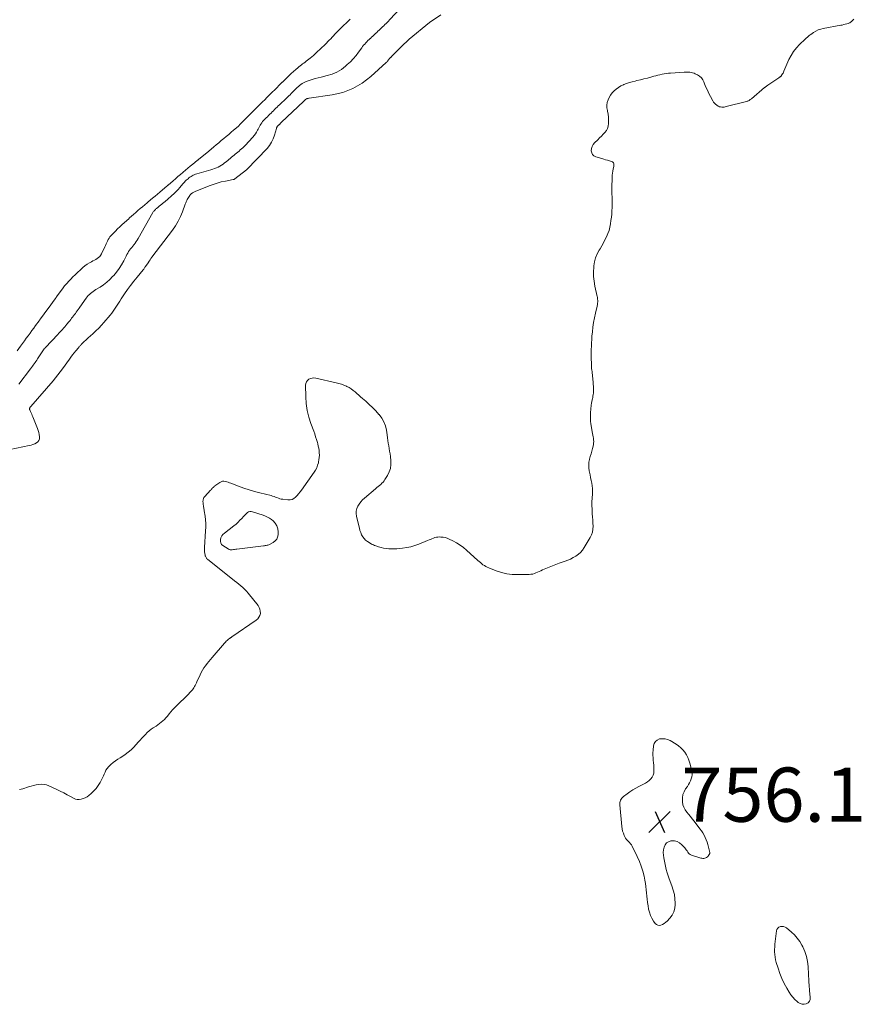
# Model space of a CAD drawing. Units: feet. Extents: x 1955000 to 1960023, y 580000 to 584937.
# Drawn here: x 1955420 to 1955730, y 583241 to 583605 of the extents above; entities that cross this region are included whole.
import ezdxf

# ---------------------------------------------------------------- set-up
doc = ezdxf.new("R2010")
doc.units = ezdxf.units.FT
doc.header["$LTSCALE"] = 100
doc.header["$MEASUREMENT"] = 0
doc.layers.add('CONTOUR INTERMEDIATE', color=40, linetype='Continuous', lineweight=15)
doc.layers.add('SPOT ELEVATION', color=7, linetype='Continuous', lineweight=15)
doc.styles.add('slant', font='romans.shx', dxfattribs={"oblique": 14.999978})

# ---------------------------------------------------------------- blocks, each defined once
blk = doc.blocks.new('SPOT')
at = {"layer": 'SPOT ELEVATION', "lineweight": 25}
for p, q in [((-3.95, -3.95), (3.86, 3.85)), ((-1.67, 3.81), (1.74, -3.97))]:
    blk.add_line(p, q, dxfattribs=at)

msp = doc.modelspace()

# ---------------------------------------------------------------- linework, layer by layer
at = {"layer": 'CONTOUR INTERMEDIATE', "flags": 128}
for points, elevation in [([(1955419.55, 583470.17), (1955423.91, 583475.82), (1955424.24, 583476.26), (1955424.58, 583476.71), (1955424.91, 583477.15), (1955425.23, 583477.6), (1955425.56, 583478.06), (1955425.88, 583478.51), (1955426.19, 583478.97), (1955426.5, 583479.43), (1955428.96, 583483.12), (1955429.01, 583483.19), (1955429.06, 583483.26), (1955429.12, 583483.33), (1955429.17, 583483.4), (1955429.23, 583483.46), (1955429.28, 583483.53), (1955429.34, 583483.59), (1955429.4, 583483.66), (1955433.94, 583488.43), (1955434.38, 583488.89), (1955434.82, 583489.37), (1955435.25, 583489.84), (1955435.67, 583490.32), (1955436.09, 583490.81), (1955436.51, 583491.3), (1955436.92, 583491.79), (1955437.33, 583492.28), (1955437.98, 583493.08), (1955438.34, 583493.52), (1955438.7, 583493.97), (1955439.06, 583494.42), (1955439.41, 583494.87), (1955439.76, 583495.33), (1955440.11, 583495.79), (1955440.45, 583496.25), (1955440.78, 583496.71), (1955441.12, 583497.17), (1955441.45, 583497.64), (1955441.78, 583498.1), (1955442.11, 583498.57), (1955444.46, 583501.86), (1955444.82, 583502.33), (1955445.2, 583502.78), (1955445.62, 583503.2), (1955446.06, 583503.6), (1955446.52, 583503.98), (1955447, 583504.34), (1955447.49, 583504.68), (1955447.99, 583505), (1955449.55, 583505.96), (1955450.8, 583506.81), (1955452, 583507.71), (1955453.12, 583508.72), (1955454.18, 583509.78), (1955454.6, 583510.23), (1955455.65, 583511.47), (1955456.62, 583512.77), (1955457.48, 583514.14), (1955458.26, 583515.57), (1955459.16, 583517.37), (1955459.45, 583517.93), (1955459.76, 583518.47), (1955460.09, 583519), (1955460.45, 583519.51), (1955460.82, 583520.02), (1955461.2, 583520.52), (1955461.59, 583521.01), (1955461.98, 583521.5), (1955462.06, 583521.6), (1955462.48, 583522.14), (1955462.88, 583522.7), (1955463.26, 583523.27), (1955463.61, 583523.86), (1955469.06, 583533.44), (1955469.19, 583533.65), (1955469.33, 583533.85), (1955469.48, 583534.05), (1955469.64, 583534.24), (1955469.81, 583534.42), (1955469.99, 583534.59), (1955470.17, 583534.76), (1955470.36, 583534.93), (1955470.47, 583535.02), (1955470.72, 583535.23), (1955470.96, 583535.44), (1955471.21, 583535.65), (1955471.45, 583535.85), (1955471.47, 583535.87), (1955471.71, 583536.07), (1955471.95, 583536.27), (1955472.19, 583536.46), (1955472.43, 583536.65), (1955472.67, 583536.85), (1955472.91, 583537.04), (1955473.14, 583537.24), (1955473.38, 583537.44), (1955477.03, 583540.59), (1955477.52, 583541.04), (1955477.99, 583541.51), (1955478.43, 583542.01), (1955478.85, 583542.53), (1955479.07, 583542.81), (1955479.37, 583543.2), (1955479.68, 583543.58), (1955479.99, 583543.95), (1955480.31, 583544.32), (1955480.65, 583544.68), (1955480.99, 583545.02), (1955481.35, 583545.36), (1955481.71, 583545.68), (1955481.98, 583545.91), (1955482.34, 583546.2), (1955482.71, 583546.48), (1955483.1, 583546.73), (1955483.49, 583546.98), (1955483.9, 583547.19), (1955484.31, 583547.39), (1955484.74, 583547.56), (1955485.18, 583547.7), (1955490.43, 583549.2), (1955491.11, 583549.42), (1955491.78, 583549.65), (1955492.44, 583549.93), (1955493.1, 583550.22), (1955493.73, 583550.56), (1955494.34, 583550.92), (1955494.93, 583551.32), (1955495.5, 583551.74), (1955495.67, 583551.88), (1955496.14, 583552.26), (1955496.62, 583552.64), (1955497.09, 583553.02), (1955497.56, 583553.41), (1955498.03, 583553.8), (1955498.49, 583554.18), (1955498.96, 583554.57), (1955499.42, 583554.96), (1955499.88, 583555.35), (1955500.34, 583555.74), (1955500.81, 583556.12), (1955501.27, 583556.51), (1955501.72, 583556.9), (1955502.17, 583557.3), (1955502.6, 583557.72), (1955503.02, 583558.15), (1955505.95, 583561.27), (1955506.45, 583561.85), (1955506.9, 583562.45), (1955507.29, 583563.1), (1955507.64, 583563.77), (1955507.83, 583564.18), (1955508.06, 583564.66), (1955508.31, 583565.15), (1955508.58, 583565.62), (1955508.86, 583566.08), (1955509.17, 583566.53), (1955509.5, 583566.96), (1955509.85, 583567.37), (1955510.22, 583567.77), (1955510.35, 583567.89), (1955510.8, 583568.34), (1955511.25, 583568.79), (1955511.7, 583569.23), (1955512.15, 583569.68), (1955512.6, 583570.13), (1955513.05, 583570.57), (1955513.5, 583571.01), (1955513.95, 583571.46), (1955514.4, 583571.9), (1955514.85, 583572.33), (1955515.3, 583572.77), (1955515.76, 583573.21), (1955518.27, 583575.62), (1955518.72, 583576.05), (1955519.16, 583576.48), (1955519.61, 583576.91), (1955520.05, 583577.35), (1955520.5, 583577.78), (1955520.94, 583578.22), (1955521.38, 583578.65), (1955521.81, 583579.08), (1955521.87, 583579.14), (1955522.29, 583579.54), (1955522.71, 583579.93), (1955523.15, 583580.3), (1955523.6, 583580.67), (1955524.06, 583581), (1955524.55, 583581.3), (1955525.06, 583581.55), (1955525.59, 583581.76), (1955526.68, 583582.14), (1955527.77, 583582.51), (1955528.87, 583582.85), (1955529.98, 583583.15), (1955531.1, 583583.43), (1955533.28, 583583.93), (1955535.14, 583584.51), (1955536.92, 583585.26), (1955538.56, 583586.26), (1955540.12, 583587.44), (1955540.74, 583587.99), (1955541.87, 583589.07), (1955542.96, 583590.19), (1955543.96, 583591.38), (1955544.92, 583592.63), (1955546.06, 583594.23), (1955546.41, 583594.7), (1955546.78, 583595.16), (1955547.16, 583595.6), (1955547.55, 583596.03), (1955547.96, 583596.44), (1955548.37, 583596.86), (1955548.79, 583597.26), (1955549.22, 583597.66), (1955549.25, 583597.68), (1955549.69, 583598.09), (1955550.13, 583598.5), (1955550.56, 583598.92), (1955551, 583599.33), (1955551.16, 583599.48), (1955551.59, 583599.89), (1955552.03, 583600.3), (1955552.47, 583600.71), (1955552.91, 583601.12), (1955553.34, 583601.52), (1955553.78, 583601.93), (1955554.21, 583602.34), (1955554.65, 583602.75), (1955555.09, 583603.19), (1955555.52, 583603.61), (1955555.94, 583604.05), (1955556.36, 583604.49), (1955562.96, 583611.57)], 752), ([(1955418.97, 583482.4), (1955420.25, 583484.18), (1955420.94, 583485.13), (1955421.63, 583486.08), (1955422.31, 583487.03), (1955423, 583487.98), (1955423.7, 583488.94), (1955424.39, 583489.89), (1955425.08, 583490.83), (1955425.77, 583491.77), (1955427.02, 583493.48), (1955427.09, 583493.56), (1955427.15, 583493.65), (1955427.22, 583493.74), (1955427.29, 583493.83), (1955427.35, 583493.92), (1955427.42, 583494.01), (1955427.49, 583494.1), (1955427.55, 583494.19), (1955430.27, 583497.86), (1955430.28, 583497.88), (1955430.29, 583497.9), (1955430.3, 583497.92), (1955430.32, 583497.93), (1955430.36, 583498), (1955430.38, 583498.02), (1955430.39, 583498.04), (1955430.4, 583498.06), (1955430.41, 583498.07), (1955432.95, 583501.55), (1955433.09, 583501.74), (1955433.23, 583501.94), (1955433.37, 583502.13), (1955433.52, 583502.33), (1955435.97, 583505.71), (1955436.02, 583505.78), (1955436.06, 583505.84), (1955436.11, 583505.9), (1955436.15, 583505.97), (1955436.2, 583506.03), (1955436.25, 583506.1), (1955436.3, 583506.16), (1955436.35, 583506.22), (1955439.03, 583509.15), (1955439.28, 583509.42), (1955439.53, 583509.67), (1955439.8, 583509.92), (1955440.07, 583510.17), (1955440.34, 583510.41), (1955440.61, 583510.65), (1955440.87, 583510.91), (1955441.13, 583511.16), (1955442.4, 583512.45), (1955443.15, 583513.14), (1955443.93, 583513.79), (1955444.77, 583514.36), (1955445.65, 583514.88), (1955446.4, 583515.28), (1955446.93, 583515.57), (1955447.46, 583515.86), (1955447.99, 583516.15), (1955448.51, 583516.45), (1955448.99, 583516.79), (1955449.41, 583517.18), (1955449.76, 583517.64), (1955450.06, 583518.14), (1955451.32, 583520.79), (1955451.57, 583521.32), (1955451.82, 583521.86), (1955452.06, 583522.39), (1955452.29, 583522.93), (1955452.55, 583523.45), (1955452.85, 583523.95), (1955453.19, 583524.42), (1955453.57, 583524.86), (1955454.38, 583525.72), (1955455.19, 583526.56), (1955456.03, 583527.39), (1955456.88, 583528.2), (1955457.75, 583528.99), (1955459.32, 583530.39), (1955459.45, 583530.51), (1955459.59, 583530.63), (1955459.72, 583530.75), (1955459.85, 583530.87), (1955459.88, 583530.9), (1955460.02, 583531.04), (1955460.17, 583531.17), (1955460.32, 583531.3), (1955460.46, 583531.43), (1955461.85, 583532.66), (1955462.69, 583533.4), (1955463.53, 583534.13), (1955464.38, 583534.87), (1955465.24, 583535.59), (1955466.96, 583537.05), (1955467.05, 583537.13), (1955467.13, 583537.2), (1955467.22, 583537.27), (1955467.3, 583537.34), (1955468.93, 583538.72), (1955469.83, 583539.48), (1955470.73, 583540.24), (1955471.62, 583541), (1955472.52, 583541.76), (1955474.19, 583543.16), (1955474.25, 583543.22), (1955474.32, 583543.28), (1955474.39, 583543.33), (1955474.45, 583543.39), (1955474.55, 583543.49), (1955474.67, 583543.59), (1955476.48, 583545.16), (1955477.38, 583545.92), (1955478.27, 583546.69), (1955479.17, 583547.45), (1955480.07, 583548.22), (1955480.14, 583548.27), (1955481.03, 583549.02), (1955481.92, 583549.76), (1955482.81, 583550.5), (1955483.71, 583551.24), (1955485.34, 583552.57), (1955485.42, 583552.63), (1955485.51, 583552.7), (1955485.59, 583552.77), (1955485.68, 583552.84), (1955485.76, 583552.9), (1955485.85, 583552.97), (1955485.93, 583553.04), (1955486.02, 583553.11), (1955489.56, 583555.98), (1955489.67, 583556.07), (1955491.52, 583557.63), (1955492.43, 583558.4), (1955493.34, 583559.18), (1955494.25, 583559.95), (1955495.16, 583560.72), (1955496.07, 583561.49), (1955496.99, 583562.26), (1955497.9, 583563.03), (1955498.81, 583563.8), (1955500.5, 583565.23), (1955500.56, 583565.29), (1955500.63, 583565.35), (1955500.69, 583565.41), (1955500.75, 583565.47), (1955500.84, 583565.57), (1955500.86, 583565.59), (1955500.87, 583565.6), (1955500.88, 583565.62), (1955500.9, 583565.64), (1955500.96, 583565.7), (1955500.97, 583565.72), (1955500.98, 583565.74), (1955501, 583565.75), (1955501.01, 583565.77), (1955502.5, 583567.29), (1955503.27, 583568.07), (1955504.03, 583568.85), (1955504.8, 583569.62), (1955505.57, 583570.39), (1955505.59, 583570.41), (1955506.37, 583571.19), (1955507.15, 583571.96), (1955507.94, 583572.74), (1955508.72, 583573.52), (1955509.5, 583574.3), (1955510.28, 583575.07), (1955511.07, 583575.85), (1955511.85, 583576.63), (1955513.31, 583578.08), (1955513.36, 583578.13), (1955513.42, 583578.18), (1955513.47, 583578.23), (1955513.52, 583578.29), (1955513.57, 583578.34), (1955513.63, 583578.39), (1955513.68, 583578.44), (1955513.73, 583578.5), (1955516.65, 583581.39), (1955516.75, 583581.49), (1955516.84, 583581.58), (1955516.94, 583581.68), (1955517.04, 583581.78), (1955518.52, 583583.25), (1955519.3, 583584.01), (1955520.08, 583584.75), (1955520.89, 583585.48), (1955521.7, 583586.19), (1955522.49, 583586.87), (1955522.92, 583587.23), (1955523.36, 583587.58), (1955523.8, 583587.93), (1955524.25, 583588.26), (1955524.71, 583588.59), (1955525.16, 583588.92), (1955525.61, 583589.27), (1955526.05, 583589.61), (1955527.07, 583590.41), (1955527.66, 583590.89), (1955528.23, 583591.38), (1955528.8, 583591.89), (1955529.35, 583592.41), (1955529.38, 583592.44), (1955529.91, 583592.95), (1955530.44, 583593.45), (1955530.98, 583593.95), (1955531.52, 583594.45), (1955532.06, 583594.95), (1955532.59, 583595.45), (1955533.11, 583595.97), (1955533.62, 583596.49), (1955534.08, 583596.97), (1955534.61, 583597.52), (1955535.14, 583598.08), (1955535.66, 583598.65), (1955536.18, 583599.22), (1955536.69, 583599.78), (1955537.22, 583600.34), (1955537.75, 583600.89), (1955538.3, 583601.44), (1955538.73, 583601.86), (1955539.5, 583602.6), (1955540.27, 583603.34), (1955541.06, 583604.06), (1955541.86, 583604.78)], 748), ([(1955727.56, 583604.79), (1955727.37, 583604.51), (1955727.15, 583604.25), (1955726.91, 583604.02), (1955726.66, 583603.8), (1955726.38, 583603.61), (1955726.09, 583603.44), (1955725.78, 583603.3), (1955725.47, 583603.19), (1955725.01, 583603.05), (1955724.46, 583602.89), (1955723.9, 583602.74), (1955723.34, 583602.61), (1955722.77, 583602.5), (1955716.31, 583601.32), (1955715.38, 583601.09), (1955714.47, 583600.78), (1955713.61, 583600.36), (1955712.78, 583599.87), (1955711.74, 583599.17), (1955711.45, 583598.97), (1955711.17, 583598.76), (1955710.91, 583598.53), (1955710.64, 583598.3), (1955710.39, 583598.06), (1955710.13, 583597.82), (1955709.87, 583597.58), (1955709.62, 583597.34), (1955707.59, 583595.44), (1955706.42, 583594.18), (1955705.35, 583592.85), (1955704.46, 583591.39), (1955703.68, 583589.86), (1955701.82, 583585.57), (1955701.67, 583585.23), (1955701.49, 583584.9), (1955701.3, 583584.58), (1955701.09, 583584.27), (1955700.82, 583583.89), (1955700.74, 583583.78), (1955700.65, 583583.67), (1955700.54, 583583.58), (1955700.44, 583583.49), (1955700.33, 583583.4), (1955700.21, 583583.32), (1955700.1, 583583.23), (1955699.98, 583583.15), (1955695.86, 583580.42), (1955695.7, 583580.31), (1955695.55, 583580.2), (1955695.39, 583580.09), (1955695.24, 583579.98), (1955695.08, 583579.86), (1955694.93, 583579.74), (1955694.79, 583579.62), (1955694.64, 583579.5), (1955689.82, 583575.41), (1955689.61, 583575.25), (1955689.41, 583575.09), (1955689.2, 583574.95), (1955688.98, 583574.81), (1955688.76, 583574.68), (1955688.53, 583574.57), (1955688.29, 583574.49), (1955688.04, 583574.41), (1955680.54, 583572.49), (1955680.13, 583572.4), (1955679.72, 583572.35), (1955679.31, 583572.33), (1955678.89, 583572.33), (1955678.48, 583572.39), (1955678.09, 583572.48), (1955677.71, 583572.64), (1955677.35, 583572.83), (1955677.06, 583573.01), (1955676.6, 583573.36), (1955676.19, 583573.74), (1955675.84, 583574.19), (1955675.53, 583574.68), (1955674.73, 583576.19), (1955674.15, 583577.35), (1955673.58, 583578.53), (1955673.06, 583579.73), (1955672.57, 583580.94), (1955672.32, 583581.59), (1955671.89, 583582.4), (1955671.36, 583583.13), (1955670.68, 583583.72), (1955669.9, 583584.22), (1955669.13, 583584.6), (1955668.65, 583584.81), (1955668.15, 583584.97), (1955667.65, 583585.09), (1955667.13, 583585.17), (1955666.6, 583585.2), (1955666.07, 583585.22), (1955665.54, 583585.22), (1955665.02, 583585.2), (1955660, 583584.87), (1955659.21, 583584.8), (1955658.42, 583584.71), (1955657.64, 583584.59), (1955656.86, 583584.44), (1955656.09, 583584.27), (1955655.32, 583584.09), (1955654.55, 583583.89), (1955653.79, 583583.69), (1955652.75, 583583.39), (1955651.47, 583583.04), (1955650.18, 583582.71), (1955648.89, 583582.39), (1955647.6, 583582.09), (1955646.95, 583581.94), (1955645.88, 583581.67), (1955644.81, 583581.36), (1955643.76, 583581.01), (1955642.73, 583580.61), (1955642.59, 583580.56), (1955641.66, 583580.12), (1955640.78, 583579.61), (1955639.96, 583579), (1955639.18, 583578.33), (1955638.48, 583577.57), (1955637.87, 583576.76), (1955637.37, 583575.89), (1955636.94, 583574.96), (1955636.67, 583573.99), (1955636.51, 583573.02), (1955636.53, 583572.03), (1955636.68, 583571.03), (1955636.73, 583570.79), (1955636.94, 583569.73), (1955637.08, 583568.67), (1955637.14, 583567.6), (1955637.14, 583566.52), (1955637.13, 583566.25), (1955637, 583565.34), (1955636.74, 583564.49), (1955636.32, 583563.71), (1955635.78, 583562.97), (1955635.13, 583562.29), (1955634.48, 583561.61), (1955633.81, 583560.94), (1955633.13, 583560.28), (1955631.98, 583559.17), (1955631.46, 583558.53), (1955631.06, 583557.84), (1955630.84, 583557.07), (1955630.74, 583556.25), (1955630.9, 583555.5), (1955631.2, 583554.86), (1955631.72, 583554.39), (1955632.39, 583554.01), (1955634.64, 583553.31), (1955635.33, 583553.1), (1955636.03, 583552.89), (1955636.73, 583552.7), (1955637.44, 583552.51), (1955638.27, 583552.29), (1955638.52, 583552.18), (1955638.74, 583552.03), (1955638.9, 583551.82), (1955639.02, 583551.57), (1955639.08, 583551.28), (1955639.12, 583550.99), (1955639.1, 583550.71), (1955639.06, 583550.41), (1955638.83, 583549.5), (1955638.68, 583548.75), (1955638.55, 583547.99), (1955638.48, 583547.23), (1955638.44, 583546.46), (1955638.37, 583542.43), (1955638.37, 583541.65), (1955638.37, 583540.86), (1955638.39, 583540.08), (1955638.42, 583539.3), (1955638.45, 583538.51), (1955638.46, 583537.73), (1955638.46, 583536.95), (1955638.45, 583536.17), (1955638.42, 583535.3), (1955638.37, 583534.09), (1955638.28, 583532.88), (1955638.16, 583531.68), (1955638.01, 583530.47), (1955637.84, 583529.27), (1955637.61, 583528.04), (1955637.3, 583526.83), (1955636.87, 583525.65), (1955636.37, 583524.5), (1955635.8, 583523.38), (1955635.22, 583522.26), (1955634.6, 583521.16), (1955633.97, 583520.07), (1955633.65, 583519.55), (1955632.94, 583518.17), (1955632.36, 583516.75), (1955631.97, 583515.26), (1955631.71, 583513.73), (1955631.66, 583513.33), (1955631.57, 583511.57), (1955631.58, 583509.81), (1955631.77, 583508.07), (1955632.07, 583506.33), (1955632.94, 583502.45), (1955632.99, 583502.21), (1955633.03, 583501.97), (1955633.06, 583501.73), (1955633.08, 583501.49), (1955633.11, 583500.96), (1955633.12, 583500.45), (1955633.1, 583499.95), (1955633.04, 583499.45), (1955632.94, 583498.95), (1955632.31, 583496.31), (1955631.94, 583494.6), (1955631.62, 583492.88), (1955631.37, 583491.15), (1955631.16, 583489.41), (1955631.01, 583487.85), (1955630.91, 583486.61), (1955630.83, 583485.36), (1955630.77, 583484.12), (1955630.74, 583482.87), (1955630.73, 583482.59), (1955630.72, 583481.48), (1955630.73, 583480.37), (1955630.75, 583479.27), (1955630.78, 583478.16), (1955630.82, 583477.15), (1955630.85, 583476.55), (1955630.89, 583475.95), (1955630.95, 583475.34), (1955631.02, 583474.74), (1955631.1, 583474.14), (1955631.17, 583473.54), (1955631.23, 583472.94), (1955631.29, 583472.34), (1955631.59, 583468.81), (1955631.62, 583468.29), (1955631.62, 583467.78), (1955631.59, 583467.27), (1955631.54, 583466.76), (1955631.47, 583466.25), (1955631.38, 583465.74), (1955631.29, 583465.23), (1955631.18, 583464.73), (1955631.11, 583464.4), (1955630.98, 583463.74), (1955630.86, 583463.07), (1955630.76, 583462.4), (1955630.67, 583461.72), (1955630.64, 583461.47), (1955630.56, 583460.67), (1955630.49, 583459.87), (1955630.46, 583459.06), (1955630.44, 583458.25), (1955630.43, 583458.13), (1955630.45, 583457.27), (1955630.5, 583456.4), (1955630.6, 583455.55), (1955630.74, 583454.69), (1955631.26, 583451.91), (1955631.36, 583451.33), (1955631.46, 583450.75), (1955631.54, 583450.16), (1955631.61, 583449.57), (1955631.64, 583448.99), (1955631.62, 583448.41), (1955631.55, 583447.83), (1955631.43, 583447.26), (1955631.2, 583446.42), (1955630.93, 583445.43), (1955630.66, 583444.43), (1955630.39, 583443.44), (1955630.12, 583442.45), (1955630.1, 583442.37), (1955629.9, 583441.33), (1955629.8, 583440.29), (1955629.84, 583439.25), (1955629.98, 583438.21), (1955630.11, 583437.62), (1955630.31, 583436.63), (1955630.51, 583435.63), (1955630.71, 583434.64), (1955630.9, 583433.64), (1955631.05, 583432.64), (1955631.15, 583431.64), (1955631.17, 583430.63), (1955631.15, 583429.62), (1955631.06, 583428.05), (1955631, 583426.71), (1955630.99, 583425.37), (1955631.02, 583424.02), (1955631.1, 583422.68), (1955631.13, 583422.26), (1955631.21, 583421.13), (1955631.28, 583419.99), (1955631.34, 583418.86), (1955631.39, 583417.72), (1955631.33, 583416.61), (1955631.15, 583415.54), (1955630.79, 583414.5), (1955630.31, 583413.5), (1955628.13, 583409.82), (1955627.5, 583408.91), (1955626.8, 583408.07), (1955625.98, 583407.35), (1955625.09, 583406.69), (1955624.12, 583406.13), (1955623.14, 583405.61), (1955622.11, 583405.17), (1955621.07, 583404.78), (1955618.88, 583404.04), (1955617.63, 583403.61), (1955616.39, 583403.15), (1955615.17, 583402.65), (1955613.96, 583402.13), (1955612.75, 583401.59), (1955612.15, 583401.32), (1955611.55, 583401.05), (1955610.95, 583400.77), (1955610.35, 583400.5), (1955609.75, 583400.26), (1955609.13, 583400.08), (1955608.49, 583399.97), (1955607.85, 583399.92), (1955603.64, 583399.85), (1955601.6, 583399.93), (1955599.58, 583400.17), (1955597.6, 583400.64), (1955595.65, 583401.27), (1955592.96, 583402.32), (1955592.39, 583402.57), (1955591.83, 583402.85), (1955591.31, 583403.17), (1955590.8, 583403.53), (1955590.31, 583403.92), (1955589.83, 583404.31), (1955589.35, 583404.71), (1955588.88, 583405.13), (1955584.76, 583408.83), (1955583.57, 583409.82), (1955582.34, 583410.73), (1955581.03, 583411.54), (1955579.67, 583412.29), (1955578.36, 583412.94), (1955577.61, 583413.25), (1955576.84, 583413.5), (1955576.05, 583413.65), (1955575.24, 583413.73), (1955574.77, 583413.75), (1955574.19, 583413.73), (1955573.62, 583413.66), (1955573.06, 583413.52), (1955572.52, 583413.34), (1955571.98, 583413.11), (1955571.44, 583412.88), (1955570.9, 583412.66), (1955570.35, 583412.44), (1955567.16, 583411.12), (1955565.7, 583410.59), (1955564.22, 583410.14), (1955562.71, 583409.82), (1955561.17, 583409.59), (1955560.04, 583409.46), (1955559.06, 583409.38), (1955558.07, 583409.34), (1955557.08, 583409.35), (1955556.09, 583409.39), (1955556.07, 583409.39), (1955555.09, 583409.5), (1955554.13, 583409.66), (1955553.18, 583409.88), (1955552.24, 583410.15), (1955551.28, 583410.47), (1955550.84, 583410.63), (1955550.4, 583410.81), (1955549.98, 583411.03), (1955549.56, 583411.26), (1955548.18, 583412.09), (1955547.51, 583412.59), (1955546.91, 583413.16), (1955546.44, 583413.83), (1955546.04, 583414.56), (1955545.72, 583415.36), (1955545.43, 583416.17), (1955545.19, 583416.99), (1955544.96, 583417.82), (1955544.08, 583421.45), (1955543.97, 583422.39), (1955543.99, 583423.31), (1955544.23, 583424.21), (1955544.6, 583425.08), (1955545.14, 583425.9), (1955545.73, 583426.68), (1955546.39, 583427.4), (1955547.1, 583428.07), (1955551.18, 583431.54), (1955551.65, 583431.94), (1955552.12, 583432.34), (1955552.59, 583432.73), (1955553.06, 583433.13), (1955553.5, 583433.55), (1955553.92, 583433.98), (1955554.3, 583434.46), (1955554.65, 583434.96), (1955555.57, 583436.43), (1955556.21, 583437.72), (1955556.66, 583439.05), (1955556.82, 583440.45), (1955556.81, 583441.89), (1955556.63, 583443.42), (1955556.5, 583444.42), (1955556.36, 583445.41), (1955556.21, 583446.41), (1955556.05, 583447.4), (1955555.88, 583448.39), (1955555.72, 583449.39), (1955555.57, 583450.38), (1955555.42, 583451.38), (1955555.16, 583453.18), (1955554.79, 583454.74), (1955554.25, 583456.23), (1955553.46, 583457.6), (1955552.51, 583458.88), (1955552.42, 583458.99), (1955551.26, 583460.24), (1955550.07, 583461.47), (1955548.83, 583462.64), (1955547.57, 583463.79), (1955546.35, 583464.85), (1955545.67, 583465.45), (1955544.98, 583466.05), (1955544.3, 583466.66), (1955543.63, 583467.27), (1955542.93, 583467.84), (1955542.2, 583468.38), (1955541.43, 583468.85), (1955540.63, 583469.28), (1955540.45, 583469.36), (1955539.52, 583469.77), (1955538.58, 583470.13), (1955537.62, 583470.42), (1955536.64, 583470.67), (1955529.15, 583472.33), (1955528.46, 583472.4), (1955527.8, 583472.37), (1955527.15, 583472.19), (1955526.53, 583471.91), (1955526.02, 583471.48), (1955525.64, 583470.99), (1955525.43, 583470.4), (1955525.33, 583469.75), (1955525.43, 583465.47), (1955525.62, 583462.93), (1955525.97, 583460.43), (1955526.57, 583457.97), (1955527.34, 583455.55), (1955528.35, 583452.82), (1955528.72, 583451.78), (1955529.07, 583450.73), (1955529.4, 583449.67), (1955529.7, 583448.61), (1955529.83, 583448.12), (1955530.03, 583447.29), (1955530.2, 583446.46), (1955530.32, 583445.62), (1955530.41, 583444.78), (1955530.43, 583443.93), (1955530.4, 583443.09), (1955530.3, 583442.26), (1955530.14, 583441.42), (1955530.08, 583441.15), (1955529.79, 583440.22), (1955529.45, 583439.31), (1955528.99, 583438.45), (1955528.47, 583437.61), (1955523.81, 583431.03), (1955523.31, 583430.35), (1955522.78, 583429.69), (1955522.23, 583429.05), (1955521.66, 583428.43), (1955521.03, 583427.95), (1955520.36, 583427.59), (1955519.61, 583427.44), (1955518.81, 583427.43), (1955516.97, 583427.66), (1955516.41, 583427.75), (1955515.86, 583427.88), (1955515.32, 583428.05), (1955514.79, 583428.26), (1955514.26, 583428.47), (1955513.73, 583428.67), (1955513.19, 583428.84), (1955512.64, 583428.99), (1955508.52, 583429.99), (1955506.52, 583430.51), (1955504.54, 583431.1), (1955502.59, 583431.76), (1955500.65, 583432.47), (1955497.84, 583433.57), (1955497.32, 583433.77), (1955496.79, 583433.95), (1955496.26, 583434.12), (1955495.72, 583434.27), (1955495.19, 583434.33), (1955494.68, 583434.31), (1955494.2, 583434.15), (1955493.73, 583433.9), (1955491.93, 583432.59), (1955491.7, 583432.42), (1955491.48, 583432.23), (1955491.27, 583432.04), (1955491.07, 583431.83), (1955490.87, 583431.62), (1955490.67, 583431.41), (1955490.48, 583431.19), (1955490.28, 583430.98), (1955488.19, 583428.74), (1955488.02, 583428.53), (1955487.86, 583428.3), (1955487.74, 583428.05), (1955487.64, 583427.79), (1955487.57, 583427.52), (1955487.52, 583427.24), (1955487.51, 583426.97), (1955487.51, 583426.69), (1955487.53, 583426.43), (1955487.56, 583426.05), (1955487.6, 583425.67), (1955487.66, 583425.29), (1955487.73, 583424.91), (1955487.8, 583424.53), (1955487.86, 583424.15), (1955487.92, 583423.77), (1955487.98, 583423.38), (1955488.26, 583421.43), (1955488.41, 583420.08), (1955488.5, 583418.72), (1955488.51, 583417.35), (1955488.46, 583415.99), (1955488.04, 583409.86), (1955488.02, 583409.31), (1955488.04, 583408.76), (1955488.09, 583408.22), (1955488.17, 583407.68), (1955488.29, 583407.07), (1955488.35, 583406.84), (1955488.42, 583406.61), (1955488.52, 583406.39), (1955488.63, 583406.18), (1955488.76, 583405.98), (1955488.9, 583405.79), (1955489.07, 583405.62), (1955489.25, 583405.46), (1955498.43, 583398.19), (1955499.19, 583397.59), (1955499.94, 583396.98), (1955500.69, 583396.37), (1955501.44, 583395.76), (1955502.16, 583395.13), (1955502.86, 583394.46), (1955503.51, 583393.76), (1955504.14, 583393.03), (1955507.84, 583388.42), (1955508.25, 583387.76), (1955508.54, 583387.06), (1955508.66, 583386.32), (1955508.67, 583385.54), (1955508.48, 583384.79), (1955508.17, 583384.11), (1955507.71, 583383.52), (1955507.13, 583383.01), (1955498.17, 583376.88), (1955498.08, 583376.82), (1955497.99, 583376.76), (1955497.89, 583376.7), (1955497.8, 583376.64), (1955497.71, 583376.58), (1955497.62, 583376.52), (1955497.53, 583376.46), (1955497.44, 583376.39), (1955496.85, 583375.93), (1955496.48, 583375.62), (1955496.12, 583375.3), (1955495.78, 583374.96), (1955495.45, 583374.6), (1955490.89, 583369.32), (1955490.26, 583368.57), (1955489.64, 583367.81), (1955489.03, 583367.04), (1955488.44, 583366.25), (1955487.88, 583365.44), (1955487.36, 583364.62), (1955486.88, 583363.76), (1955486.45, 583362.88), (1955485.28, 583360.37), (1955485.07, 583359.92), (1955484.85, 583359.47), (1955484.64, 583359.02), (1955484.42, 583358.57), (1955484.18, 583358.13), (1955483.92, 583357.72), (1955483.62, 583357.32), (1955483.3, 583356.95), (1955482.94, 583356.57), (1955482.59, 583356.21), (1955482.23, 583355.85), (1955481.87, 583355.5), (1955477.69, 583351.47), (1955476.99, 583350.76), (1955476.31, 583350.04), (1955475.67, 583349.29), (1955475.05, 583348.51), (1955474.79, 583348.18), (1955474.3, 583347.57), (1955473.79, 583346.99), (1955473.25, 583346.43), (1955472.68, 583345.89), (1955472.09, 583345.38), (1955471.49, 583344.89), (1955470.85, 583344.44), (1955470.21, 583344), (1955469.17, 583343.35), (1955468.38, 583342.8), (1955467.63, 583342.22), (1955466.92, 583341.59), (1955466.25, 583340.91), (1955465.6, 583340.2), (1955464.95, 583339.5), (1955464.3, 583338.79), (1955463.65, 583338.09), (1955461.96, 583336.27), (1955460.96, 583335.27), (1955459.91, 583334.33), (1955458.78, 583333.48), (1955457.6, 583332.69), (1955456.98, 583332.31), (1955456.09, 583331.74), (1955455.23, 583331.14), (1955454.39, 583330.5), (1955453.57, 583329.83), (1955453.15, 583329.47), (1955452.6, 583328.93), (1955452.12, 583328.35), (1955451.72, 583327.71), (1955451.38, 583327.02), (1955451.08, 583326.31), (1955450.77, 583325.6), (1955450.43, 583324.91), (1955450.08, 583324.21), (1955449.57, 583323.22), (1955448.89, 583322.09), (1955448.13, 583321.02), (1955447.24, 583320.06), (1955446.28, 583319.15), (1955445.36, 583318.39), (1955444.73, 583317.94), (1955444.07, 583317.55), (1955443.36, 583317.25), (1955442.63, 583317), (1955441.88, 583316.9), (1955441.14, 583316.91), (1955440.43, 583317.09), (1955439.73, 583317.38), (1955438.63, 583317.98), (1955437.38, 583318.66), (1955436.13, 583319.31), (1955434.87, 583319.95), (1955433.59, 583320.57), (1955430.69, 583321.96), (1955429.79, 583322.29), (1955428.87, 583322.5), (1955427.92, 583322.54), (1955426.96, 583322.47), (1955426, 583322.28), (1955425.04, 583322.06), (1955424.08, 583321.81), (1955423.14, 583321.53), (1955421.1, 583320.88), (1955420.44, 583320.69), (1955419.76, 583320.54)], 756), ([(1955442, 583484.08), (1955442.15, 583484.24), (1955442.36, 583484.46), (1955442.41, 583484.52), (1955442.46, 583484.57), (1955442.5, 583484.62), (1955442.55, 583484.67), (1955442.6, 583484.73), (1955442.65, 583484.78), (1955442.7, 583484.83), (1955442.75, 583484.88), (1955443.7, 583485.82), (1955444.23, 583486.33), (1955444.76, 583486.84), (1955445.3, 583487.34), (1955445.85, 583487.84), (1955446.99, 583488.84), (1955448.04, 583489.81), (1955449.06, 583490.81), (1955450.04, 583491.86), (1955450.98, 583492.93), (1955453.26, 583495.62), (1955453.83, 583496.32), (1955454.37, 583497.03), (1955454.89, 583497.77), (1955455.39, 583498.52), (1955455.87, 583499.28), (1955456.36, 583500.04), (1955456.86, 583500.79), (1955457.35, 583501.55), (1955458.58, 583503.39), (1955459.68, 583504.99), (1955460.81, 583506.56), (1955461.99, 583508.1), (1955463.21, 583509.61), (1955465.4, 583512.25), (1955465.54, 583512.42), (1955465.68, 583512.6), (1955465.81, 583512.79), (1955465.94, 583512.98), (1955466.1, 583513.22), (1955466.14, 583513.29), (1955466.19, 583513.36), (1955466.24, 583513.43), (1955466.28, 583513.49), (1955466.33, 583513.56), (1955466.38, 583513.62), (1955466.43, 583513.69), (1955466.48, 583513.75), (1955466.55, 583513.84), (1955466.6, 583513.91), (1955466.65, 583513.99), (1955466.71, 583514.06), (1955467.28, 583514.93), (1955467.62, 583515.44), (1955467.97, 583515.94), (1955468.33, 583516.44), (1955468.69, 583516.93), (1955476.27, 583526.92), (1955477.38, 583528.52), (1955478.38, 583530.19), (1955479.23, 583531.93), (1955479.97, 583533.74), (1955480.98, 583536.57), (1955481.14, 583537), (1955481.31, 583537.42), (1955481.5, 583537.83), (1955481.7, 583538.24), (1955481.92, 583538.64), (1955482.15, 583539.03), (1955482.41, 583539.4), (1955482.68, 583539.76), (1955482.82, 583539.93), (1955483.2, 583540.33), (1955483.61, 583540.69), (1955484.08, 583540.97), (1955484.57, 583541.22), (1955489.81, 583543.3), (1955491.27, 583543.83), (1955492.75, 583544.31), (1955494.25, 583544.7), (1955495.76, 583545.04), (1955498.66, 583545.59), (1955498.74, 583545.61), (1955498.82, 583545.63), (1955498.9, 583545.66), (1955498.98, 583545.68), (1955499.06, 583545.72), (1955499.13, 583545.76), (1955499.2, 583545.8), (1955499.27, 583545.85), (1955503.61, 583549.15), (1955503.65, 583549.18), (1955503.7, 583549.22), (1955503.74, 583549.26), (1955511.17, 583557.1), (1955512.06, 583558.19), (1955512.82, 583559.34), (1955513.41, 583560.6), (1955513.89, 583561.92), (1955514.57, 583564.41), (1955514.61, 583564.54), (1955514.65, 583564.66), (1955514.7, 583564.79), (1955514.76, 583564.91), (1955514.82, 583565.02), (1955514.89, 583565.13), (1955514.97, 583565.24), (1955515.06, 583565.34), (1955515.1, 583565.38), (1955515.22, 583565.5), (1955515.34, 583565.61), (1955515.45, 583565.73), (1955515.57, 583565.84), (1955515.69, 583565.96), (1955515.8, 583566.07), (1955515.92, 583566.19), (1955516.04, 583566.3), (1955516.16, 583566.42), (1955516.27, 583566.53), (1955516.39, 583566.64), (1955516.51, 583566.75), (1955524.58, 583574.41), (1955524.66, 583574.48), (1955524.73, 583574.56), (1955524.81, 583574.63), (1955524.88, 583574.7), (1955524.96, 583574.77), (1955525.03, 583574.84), (1955525.11, 583574.92), (1955525.18, 583574.99), (1955525.26, 583575.06), (1955525.33, 583575.13), (1955525.4, 583575.19), (1955525.48, 583575.25), (1955525.55, 583575.31), (1955525.63, 583575.35), (1955525.72, 583575.39), (1955525.81, 583575.42), (1955525.98, 583575.47), (1955526.16, 583575.52), (1955526.33, 583575.56), (1955526.51, 583575.6), (1955526.7, 583575.63), (1955535.11, 583576.84), (1955539.04, 583577.77), (1955542.77, 583579.13), (1955546.19, 583581.14), (1955549.41, 583583.57), (1955555.1, 583588.75), (1955555.3, 583588.94), (1955555.5, 583589.15), (1955555.68, 583589.37), (1955555.85, 583589.6), (1955556.05, 583589.89), (1955556.11, 583589.98), (1955556.18, 583590.06), (1955556.25, 583590.15), (1955556.32, 583590.22), (1955556.39, 583590.3), (1955556.47, 583590.38), (1955556.55, 583590.45), (1955556.62, 583590.53), (1955556.71, 583590.61), (1955556.79, 583590.68), (1955556.87, 583590.76), (1955556.94, 583590.84), (1955560.21, 583594.17), (1955560.29, 583594.24), (1955560.36, 583594.32), (1955560.44, 583594.4), (1955560.52, 583594.47), (1955560.6, 583594.55), (1955560.68, 583594.62), (1955560.76, 583594.7), (1955560.84, 583594.77), (1955560.92, 583594.85), (1955561, 583594.93), (1955561.08, 583595.01), (1955561.16, 583595.09), (1955561.85, 583595.76), (1955562.28, 583596.17), (1955562.72, 583596.58), (1955563.16, 583596.97), (1955563.61, 583597.36), (1955571.02, 583603.55), (1955571.19, 583603.68), (1955571.38, 583603.81), (1955571.57, 583603.93), (1955571.76, 583604.04), (1955571.96, 583604.14), (1955572.16, 583604.25), (1955572.35, 583604.37), (1955572.54, 583604.49), (1955575.31, 583606.32)], 756), ([(1955416.43, 583446.01), (1955423.44, 583447.48), (1955424.12, 583447.66), (1955424.79, 583447.87), (1955425.44, 583448.14), (1955426.08, 583448.45), (1955426.58, 583448.86), (1955426.96, 583449.33), (1955427.15, 583449.9), (1955427.21, 583450.54), (1955427.2, 583450.73), (1955427.1, 583451.52), (1955426.95, 583452.3), (1955426.73, 583453.06), (1955426.47, 583453.81), (1955424.75, 583458.08), (1955424.55, 583458.57), (1955424.34, 583459.06), (1955424.13, 583459.54), (1955423.91, 583460.02), (1955423.62, 583460.66), (1955423.57, 583460.83), (1955423.55, 583460.99), (1955423.57, 583461.16), (1955423.62, 583461.32), (1955423.69, 583461.48), (1955423.78, 583461.64), (1955423.88, 583461.78), (1955423.99, 583461.92), (1955432.19, 583471.33), (1955433.1, 583472.41), (1955433.99, 583473.51), (1955434.85, 583474.63), (1955435.69, 583475.77), (1955438.21, 583479.33), (1955438.78, 583480.12), (1955439.37, 583480.9), (1955439.98, 583481.67), (1955440.6, 583482.42), (1955441.57, 583483.58), (1955441.71, 583483.75), (1955441.86, 583483.92), (1955442, 583484.08)], 756)]:
    msp.add_lwpolyline(points, dxfattribs=dict(at, elevation=elevation))
at = {"layer": 'CONTOUR INTERMEDIATE', "elevation": 756, "flags": 128}
for points in [[(1955494.05, 583411.53), (1955493.92, 583412.13), (1955493.93, 583412.8), (1955494.15, 583413.48), (1955494.45, 583414.11), (1955494.88, 583414.65), (1955495.4, 583415.15), (1955498.93, 583417.9), (1955499.69, 583418.53), (1955500.43, 583419.19), (1955501.13, 583419.89), (1955501.8, 583420.62), (1955502.42, 583421.34), (1955502.78, 583421.72), (1955503.14, 583422.09), (1955503.53, 583422.43), (1955503.93, 583422.77), (1955504.35, 583423), (1955504.79, 583423.15), (1955505.26, 583423.16), (1955505.74, 583423.08), (1955509.74, 583421.77), (1955510.55, 583421.46), (1955511.33, 583421.09), (1955512.06, 583420.65), (1955512.77, 583420.15), (1955513.38, 583419.67), (1955514.19, 583418.8), (1955514.81, 583417.85), (1955515.13, 583416.77), (1955515.26, 583415.59), (1955515.21, 583414.56), (1955515.03, 583413.69), (1955514.7, 583412.92), (1955514.15, 583412.28), (1955513.45, 583411.74), (1955512.33, 583411.14), (1955512.04, 583411), (1955511.75, 583410.88), (1955511.44, 583410.78), (1955511.13, 583410.69), (1955510.82, 583410.63), (1955510.5, 583410.57), (1955510.18, 583410.52), (1955509.86, 583410.48), (1955500.02, 583409.26), (1955499.59, 583409.2), (1955499.17, 583409.15), (1955498.74, 583409.08), (1955498.31, 583409.02), (1955497.9, 583409), (1955497.5, 583409.04), (1955497.11, 583409.16), (1955496.74, 583409.35), (1955494.87, 583410.55), (1955494.39, 583411.01)], [(1955666.38, 583332.44), (1955666.78, 583331.42), (1955667.11, 583330.36), (1955667.82, 583327.49), (1955667.93, 583326.73), (1955667.96, 583325.98), (1955667.84, 583325.24), (1955667.64, 583324.51), (1955667.34, 583323.79), (1955667, 583323.09), (1955666.61, 583322.42), (1955666.19, 583321.76), (1955665.53, 583320.83), (1955664.96, 583319.79), (1955664.54, 583318.7), (1955664.36, 583317.55), (1955664.35, 583316.36), (1955664.38, 583316.02), (1955664.57, 583315), (1955664.89, 583314.03), (1955665.37, 583313.13), (1955665.98, 583312.28), (1955666.67, 583311.47), (1955667.35, 583310.65), (1955668.01, 583309.81), (1955668.66, 583308.97), (1955670.84, 583306.11), (1955671.38, 583305.34), (1955671.89, 583304.55), (1955672.35, 583303.73), (1955672.78, 583302.89), (1955673.16, 583302.03), (1955673.5, 583301.16), (1955673.79, 583300.26), (1955674.04, 583299.36), (1955674.42, 583297.86), (1955674.47, 583297.41), (1955674.43, 583296.97), (1955674.26, 583296.57), (1955674.02, 583296.19), (1955673.89, 583296.05), (1955673.61, 583295.78), (1955673.31, 583295.56), (1955672.97, 583295.39), (1955672.61, 583295.25), (1955672.24, 583295.19), (1955671.86, 583295.16), (1955671.48, 583295.21), (1955671.11, 583295.29), (1955667.7, 583296.42), (1955667.29, 583296.61), (1955666.91, 583296.85), (1955666.6, 583297.16), (1955666.32, 583297.52), (1955666.07, 583297.92), (1955665.8, 583298.3), (1955665.51, 583298.67), (1955665.21, 583299.03), (1955664.13, 583300.24), (1955663.31, 583300.92), (1955662.43, 583301.41), (1955661.43, 583301.61), (1955660.37, 583301.63), (1955660.14, 583301.6), (1955659.27, 583301.31), (1955658.53, 583300.86), (1955657.99, 583300.18), (1955657.59, 583299.35), (1955657.4, 583298.36), (1955657.3, 583297.37), (1955657.34, 583296.37), (1955657.48, 583295.37), (1955658.12, 583292.29), (1955658.4, 583291.09), (1955658.72, 583289.9), (1955659.1, 583288.73), (1955659.52, 583287.58), (1955660.48, 583285.09), (1955661, 583283.51), (1955661.39, 583281.91), (1955661.6, 583280.27), (1955661.7, 583278.62), (1955661.7, 583278.15), (1955661.54, 583276.77), (1955661.19, 583275.47), (1955660.55, 583274.27), (1955659.73, 583273.15), (1955658.72, 583272.07), (1955658.21, 583271.6), (1955657.67, 583271.17), (1955657.07, 583270.83), (1955656.44, 583270.54), (1955655.83, 583270.44), (1955655.27, 583270.49), (1955654.77, 583270.77), (1955654.32, 583271.18), (1955653.71, 583272.05), (1955653.08, 583273.09), (1955652.55, 583274.17), (1955652.17, 583275.31), (1955651.89, 583276.5), (1955651.69, 583277.73), (1955651.51, 583278.9), (1955651.36, 583280.08), (1955651.25, 583281.26), (1955651.15, 583282.44), (1955651.05, 583283.62), (1955650.92, 583284.79), (1955650.73, 583285.96), (1955650.51, 583287.13), (1955650.21, 583288.59), (1955649.74, 583290.46), (1955649.18, 583292.29), (1955648.49, 583294.08), (1955647.7, 583295.84), (1955645.83, 583299.67), (1955645.55, 583300.15), (1955645.24, 583300.6), (1955644.88, 583301.01), (1955644.47, 583301.38), (1955644.07, 583301.76), (1955643.71, 583302.17), (1955643.4, 583302.62), (1955643.14, 583303.11), (1955642.89, 583303.65), (1955642.58, 583304.44), (1955642.32, 583305.25), (1955642.14, 583306.08), (1955642.02, 583306.92), (1955641.28, 583314.9), (1955641.27, 583315.34), (1955641.3, 583315.78), (1955641.39, 583316.2), (1955641.53, 583316.62), (1955641.72, 583317.01), (1955641.96, 583317.38), (1955642.25, 583317.69), (1955642.58, 583317.98), (1955643.93, 583318.99), (1955644.98, 583319.72), (1955646.06, 583320.43), (1955647.17, 583321.07), (1955648.3, 583321.68), (1955650.06, 583322.56), (1955650.78, 583322.97), (1955651.46, 583323.42), (1955652.1, 583323.94), (1955652.71, 583324.51), (1955653.19, 583325.14), (1955653.56, 583325.83), (1955653.77, 583326.58), (1955653.86, 583327.37), (1955653.86, 583327.66), (1955653.84, 583328.59), (1955653.79, 583329.52), (1955653.72, 583330.44), (1955653.61, 583331.37), (1955653.53, 583332.29), (1955653.48, 583333.21), (1955653.49, 583334.14), (1955653.54, 583335.06), (1955653.68, 583336.65), (1955653.95, 583337.56), (1955654.39, 583338.31), (1955655.08, 583338.85), (1955655.95, 583339.24), (1955656.96, 583339.34), (1955657.96, 583339.3), (1955658.92, 583339.03), (1955659.85, 583338.61), (1955662.01, 583337.31), (1955662.93, 583336.68), (1955663.78, 583335.99), (1955664.55, 583335.2), (1955665.26, 583334.35), (1955665.86, 583333.41)], [(1955710.97, 583250.86), (1955711, 583250.1), (1955711.03, 583249.34), (1955711.07, 583248.58), (1955711.12, 583247.82), (1955711.19, 583247.06), (1955711.27, 583246.3), (1955711.54, 583243.95), (1955711.46, 583243.17), (1955711.22, 583242.49), (1955710.73, 583241.95), (1955710.08, 583241.52), (1955709.28, 583241.35), (1955708.5, 583241.36), (1955707.77, 583241.61), (1955707.06, 583242.03), (1955706.68, 583242.36), (1955705.86, 583243.14), (1955705.09, 583243.96), (1955704.4, 583244.86), (1955703.77, 583245.81), (1955702.88, 583247.32), (1955701.91, 583249.08), (1955701.03, 583250.89), (1955700.29, 583252.75), (1955699.64, 583254.66), (1955699, 583256.81), (1955698.75, 583257.75), (1955698.56, 583258.71), (1955698.45, 583259.67), (1955698.4, 583260.65), (1955698.4, 583261.63), (1955698.43, 583262.6), (1955698.5, 583263.58), (1955698.6, 583264.56), (1955699.07, 583268.4), (1955699.26, 583268.97), (1955699.54, 583269.45), (1955699.98, 583269.79), (1955700.51, 583270.04), (1955701.13, 583270.11), (1955701.72, 583270.06), (1955702.27, 583269.85), (1955702.8, 583269.52), (1955704.59, 583268.01), (1955705.72, 583266.94), (1955706.75, 583265.8), (1955707.64, 583264.54), (1955708.43, 583263.21), (1955708.77, 583262.56), (1955709.54, 583260.81), (1955710.16, 583259.02), (1955710.54, 583257.17), (1955710.76, 583255.27), (1955710.9, 583252.38), (1955710.94, 583251.62)]]:
    msp.add_lwpolyline(points, close=True, dxfattribs=at)

# ---------------------------------------------------------------- block references
at = {"layer": 'SPOT ELEVATION'}
msp.add_blockref('SPOT', (1955655.98, 583308.69, 756.11), dxfattribs=at)

# ---------------------------------------------------------------- texts
at = {"layer": 'SPOT ELEVATION', "style": 'slant', "oblique": 15}
msp.add_text('756.1', height=20, dxfattribs=at).set_placement((1955663.98, 583308.69, 756.11))

doc.saveas('drawing.dxf')
